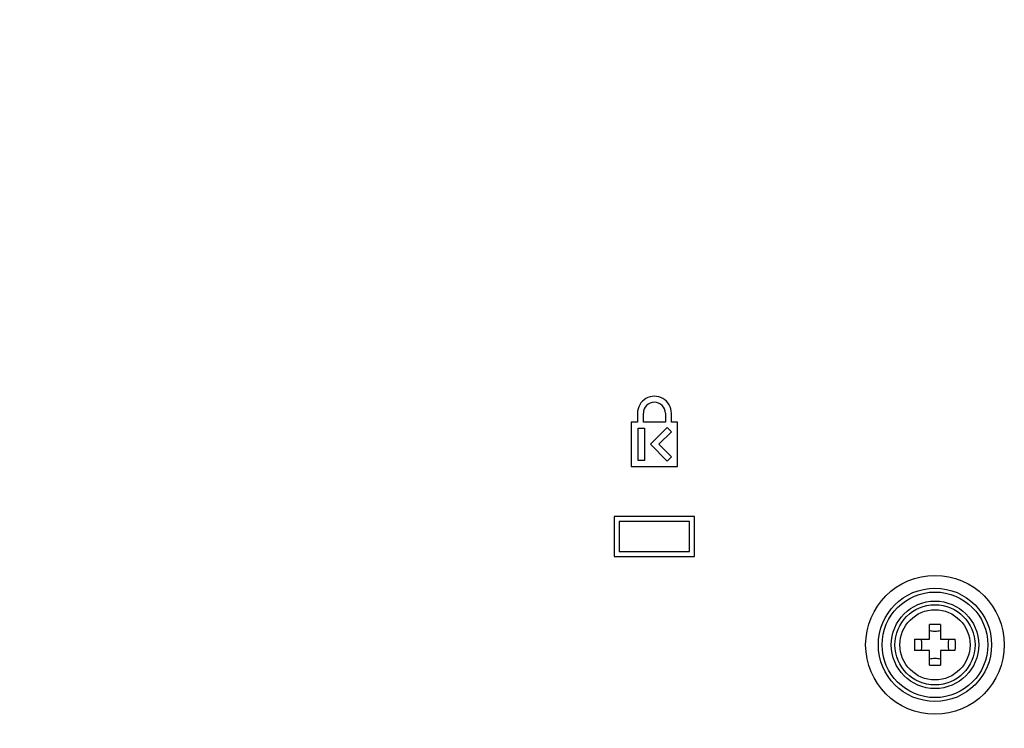
# Model space of a CAD drawing. Units: millimetres. Extents: x 0 to 559, y 0 to 432.
# Drawn here: x 422 to 432, y 189 to 196 of the extents above; entities that cross this region are included whole.
import ezdxf

# ---------------------------------------------------------------- set-up
doc = ezdxf.new("R2010")
doc.units = ezdxf.units.MM
doc.header["$LTSCALE"] = 30.734
doc.layers.get('0').update_dxf_attribs({"linetype": 'CONTINUOUS'})
doc.layers.add('55UK75_1POLE_COMMEDXF_DIMENSION', color=7, linetype='CONTINUOUS')
doc.layers.add('DEF_DRAFT_ENTITY', color=7, linetype='CONTINUOUS')
doc.styles.get("Standard").update_dxf_attribs({"font": 'txt', "width": 0.8})
doc.dimstyles.new('DIMSTYLE_4', dxfattribs={"dimtxt": 2.5, "dimasz": 3, "dimexe": 0.7, "dimexo": 0, "dimtad": 1, "dimdsep": 46, "dimtxsty": 'Standard', "dimblk": 'OPEN', "dimblk1": 'OPEN', "dimblk2": 'OPEN', "dimcen": 0.09, "dimazin": 2, "dimtp": 0.2, "dimtm": 0.2, "dimtfac": 1, "dimtdec": 0, "dimtofl": 0, "dimtmove": 0, "dimatfit": 3, "dimldrblk": 'OPEN', "dimfxl": 1, "dimtolj": 1, "dimarcsym": 0})

# ---------------------------------------------------------------- blocks, each defined once
blk = doc.blocks.new('_OPEN')
at = {"color": 0, "linetype": 'ByBlock'}
for p, q in [((0, 0), (-1, 0.1167)), ((-1, -0.1167), (0, 0)), ((-1, 0), (0, 0))]:
    blk.add_line(p, q, dxfattribs=at)
blk = doc.blocks.new('*D15')
at = {"layer": '55UK75_1POLE_COMMEDXF_DIMENSION', "color": 7, "linetype": 'Continuous', "transparency": 16777216}
for p, q in [((373.6675, 204.6157), (373.6675, 209.1157)), ((373.6675, 209.1157), (373.6675, 196.0589)), ((373.0425, 204.6157), (372.9675, 204.6157)), ((429.9538, 204.6157), (373.0425, 204.6157)), ((373.6675, 183.002), (373.6675, 196.0589)), ((373.0425, 187.502), (372.9675, 187.502)), ((383.7563, 187.502), (373.0425, 187.502)), ((373.6675, 187.502), (373.6675, 183.002))]:
    blk.add_line(p, q, dxfattribs=at)
at = {"layer": '55UK75_1POLE_COMMEDXF_DIMENSION', "color": 7, "linetype": 'Continuous', "transparency": 16777216, "xscale": 3, "yscale": 3, "zscale": 3}
for p, rotation in [((373.6675, 204.6157), 270), ((373.6675, 187.502), 90)]:
    blk.add_blockref('_OPEN', p, dxfattribs=dict(at, rotation=rotation))

msp = doc.modelspace()

# ---------------------------------------------------------------- linework, layer by layer
at = {"layer": 'DEF_DRAFT_ENTITY', "color": 7, "linetype": 'Continuous'}
for p, q in [((428.5845, 191.792), (428.5238, 191.792)), ((428.5238, 191.792), (428.5238, 191.352)), ((428.5847, 191.882), (428.5845, 191.792)), ((428.644, 191.792), (428.644, 191.882)), ((428.8638, 191.792), (428.644, 191.792)), ((428.8638, 191.882), (428.8638, 191.792)), ((428.9231, 191.792), (428.9231, 191.882)), ((428.9838, 191.792), (428.9231, 191.792)), ((428.9838, 191.352), (428.9838, 191.792)), ((428.5933, 191.732), (428.654, 191.732)), ((428.5933, 191.412), (428.5933, 191.732)), ((428.654, 191.732), (428.654, 191.412)), ((428.7142, 191.5724), (428.8818, 191.74)), ((428.9242, 191.6976), (428.799, 191.5724)), ((428.8818, 191.74), (428.9242, 191.6976)), ((428.8818, 191.4048), (428.7142, 191.5724)), ((428.799, 191.5724), (428.9242, 191.4473)), ((428.654, 191.412), (428.5933, 191.412)), ((428.9242, 191.4473), (428.8818, 191.4048)), ((428.5238, 191.352), (428.9838, 191.352)), ((429.1539, 190.852), (428.3539, 190.852)), ((428.3539, 190.852), (428.3539, 190.452)), ((429.1039, 190.802), (428.4039, 190.802)), ((428.4039, 190.802), (428.4039, 190.502)), ((429.1039, 190.502), (429.1039, 190.802)), ((429.1539, 190.452), (429.1539, 190.852)), ((428.3539, 190.452), (429.1539, 190.452)), ((428.4039, 190.502), (429.1039, 190.502)), ((431.4989, 189.627), (431.4989, 189.7748)), ((431.6089, 189.7748), (431.6089, 189.627)), ((431.3511, 189.627), (431.4989, 189.627)), ((431.6089, 189.627), (431.7567, 189.627)), ((431.4989, 189.517), (431.3511, 189.517)), ((431.4989, 189.3693), (431.4989, 189.517)), ((431.7567, 189.517), (431.6089, 189.517)), ((431.6089, 189.517), (431.6089, 189.3693))]:
    msp.add_line(p, q, dxfattribs=at)
for radius in [0.6918, 0.5649, 0.5269, 0.4363, 0.4, 0.35]:
    msp.add_circle((431.5539, 189.572), radius, dxfattribs=at)
for centre, radius, start, end in [((428.7539, 191.882), 0.1692, 0, 180.00014), ((428.7539, 191.882), 0.1099, 0, 180), ((431.5539, 187.7883), 1.9872, 88.41405, 91.58595), ((433.3374, 189.572), 1.987, 178.41424, 181.58576), ((429.7705, 189.572), 1.987, 358.41424, 1.58576), ((431.5539, 191.3557), 1.9872, 268.41405, 271.58595)]:
    msp.add_arc(centre, radius, start, end, dxfattribs=at)
for points, knots in [([(431.4137, 189.627), (431.4148, 189.6227), (431.419, 189.6047), (431.4206, 189.5861), (431.4206, 189.572)], [0, 0, 0, 0, 0.240358, 1, 1, 1, 1]), ([(431.6872, 189.572), (431.6872, 189.5768), (431.6878, 189.5953), (431.6906, 189.6137), (431.6941, 189.627)], [0, 0, 0, 0, 0.257423, 1, 1, 1, 1]), ([(431.4206, 189.572), (431.4206, 189.5672), (431.42, 189.5488), (431.4172, 189.5303), (431.4137, 189.517)], [0, 0, 0, 0, 0.257423, 1, 1, 1, 1]), ([(431.6941, 189.517), (431.693, 189.5213), (431.6888, 189.5394), (431.6872, 189.558), (431.6872, 189.572)], [0, 0, 0, 0, 0.240358, 1, 1, 1, 1])]:
    msp.add_open_spline(points, degree=3, knots=knots, dxfattribs=at)
for points in [[(431.6089, 189.7122), (431.5911, 189.7074), (431.5539, 189.7032), (431.5167, 189.7074), (431.4989, 189.7122)], [(431.4989, 189.4318), (431.5167, 189.4366), (431.5539, 189.4408), (431.5911, 189.4366), (431.6089, 189.4318)]]:
    msp.add_open_spline(points, degree=3, dxfattribs=at)

# ---------------------------------------------------------------- dimensions: what is measured, and where the dimension line sits
at = {"layer": '55UK75_1POLE_COMMEDXF_DIMENSION', "color": 7, "linetype": 'Continuous'}
dim = msp.add_linear_dim(base=(373.6675, 204.6157), p1=(383.7563, 187.502), p2=(429.9538, 204.6157), angle=90, text=' ', dimstyle='DIMSTYLE_4', dxfattribs=at)
dim.commit()
dim.dimension.update_dxf_attribs({"geometry": '*D15', "text_midpoint": (373.6675, 193.2592), "dimtype": 160})

doc.saveas('drawing.dxf')
